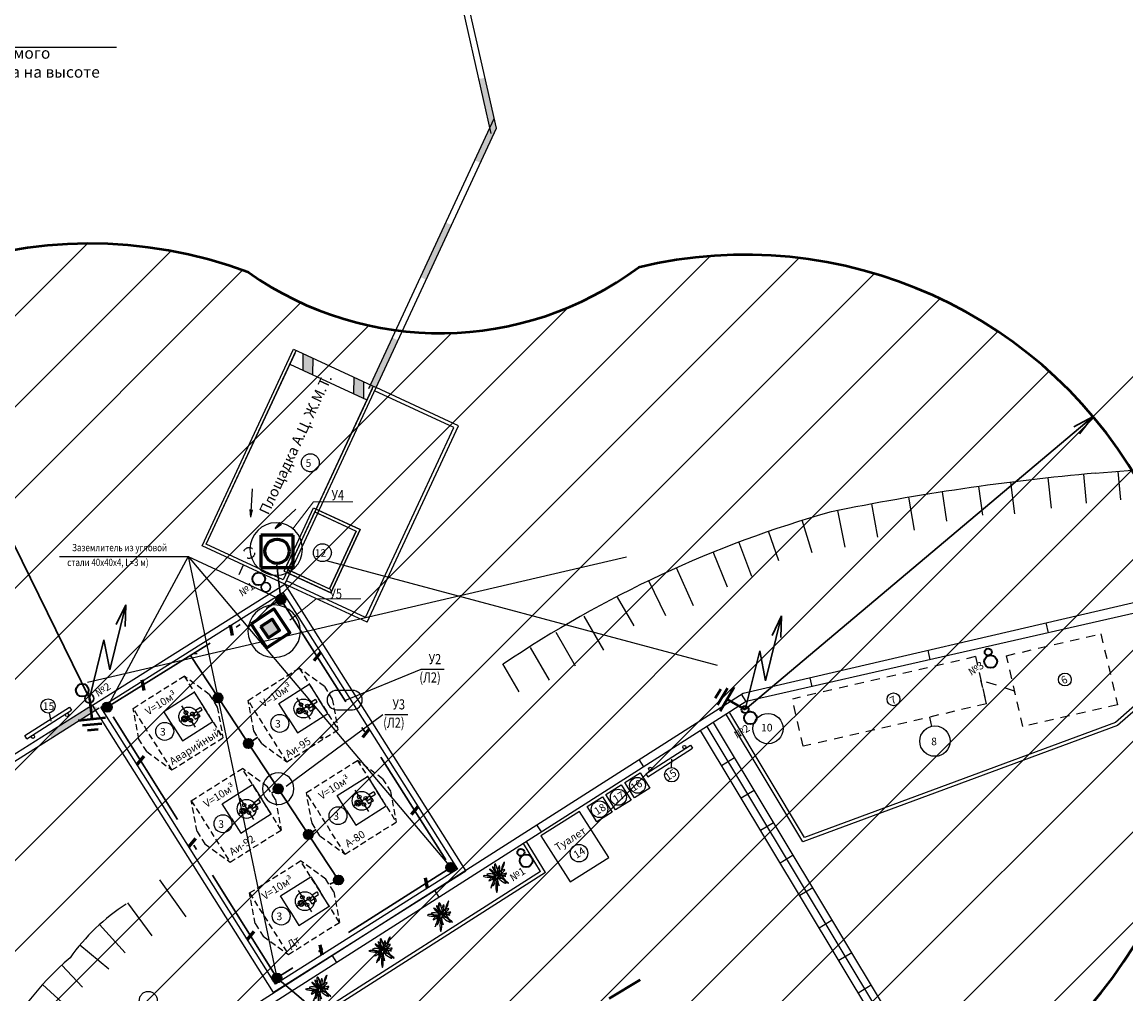
# Model space of a CAD drawing. Units: millimetres. Extents: x 18019 to 168847, y 182 to 12520.
# Drawn here: x 167987 to 168096, y 1267 to 1363 of the extents above; entities that cross this region are included whole.
import ezdxf
from ezdxf.enums import TextEntityAlignment as Align

# ---------------------------------------------------------------- set-up
doc = ezdxf.new("R2010")
doc.units = ezdxf.units.MM
doc.header["$LTSCALE"] = 4
for name, pattern in [('ACAD_ISO02W100', [15, 12, -3]), ('ACAD_ISO03W100', [30, 12, -18]), ('ACAD_ISO10W100', [18.5, 12, -3, 0.5, -3]), ('DASHDOT', [25.4, 12.7, -6.35, 0, -6.35]), ('DASHED', [0.75, 0.5, -0.25]), ('DASHED2', [9.525, 6.35, -3.175]), ('JIS_02_0.7', [1.35, 0.75, -0.6])]:
    doc.linetypes.add(name, pattern=pattern)
for name, color, linetype, lineweight in [('1стены', 7, 'Continuous', 40), ('Text', 1, 'Continuous', 25), ('азмеры', 222, 'Continuous', 15), ('оси', 5, 'DASHDOT', 15), ('Рамка', 1, 'Continuous', 50), ('Сети', 152, 'Continuous', 60), ('Текст', 7, 'Continuous', 5), ('тонкие', 4, 'Continuous', 9), ('Штамп', 7, 'Continuous', 13), ('ЭЛЕКТРОСЕТИ', 1, 'Continuous', 50)]:
    doc.layers.add(name, color=color, linetype=linetype, lineweight=lineweight)
doc.styles.add('ESKD15', font='eskd.shx', dxfattribs={"width": 0.8, "oblique": 15, "height": 2})
doc.styles.add('GOST 2.304', font='CS_Gost2304.shx')
doc.styles.get("Standard").update_dxf_attribs({"font": 'isocpeur.ttf', "height": 2.3})

# ---------------------------------------------------------------- blocks, each defined once
blk = doc.blocks.new('yfdtc1')
at = {"layer": '1стены', "ltscale": 0.25}
for p, q in [((542.33, -1167.22), (576.61, -1146.61)), ((547.48, -1175.79), (581.76, -1155.18)), ((571.7, -1216.07), (605.98, -1195.46)), ((576.85, -1224.64), (611.13, -1204.03))]:
    blk.add_line(p, q, dxfattribs=at)
at = {"layer": '1стены', "linetype": 'ACAD_ISO03W100', "ltscale": 0.25}
blk.add_lwpolyline([(508.02, -1158.67), (597.68, -1307.79), (674.81, -1261.42), (585.15, -1112.3)], close=True, dxfattribs=at)
at = {"layer": '1стены', "ltscale": 0.25}
for points in [[(576.44, -1150.21), (578.5, -1153.63), (581.93, -1151.57), (579.87, -1148.15)], [(542.16, -1170.82), (544.22, -1174.25), (547.65, -1172.18), (545.59, -1168.76)], [(605.81, -1199.06), (607.87, -1202.49), (611.3, -1200.42), (609.24, -1197)], [(571.53, -1219.67), (573.59, -1223.1), (577.02, -1221.04), (574.96, -1217.61)], [(635.18, -1247.91), (637.24, -1251.34), (640.67, -1249.27), (638.61, -1245.85)], [(600.9, -1268.52), (602.96, -1271.95), (606.39, -1269.89), (604.33, -1266.46)]]:
    blk.add_lwpolyline(points, close=True, dxfattribs=at)
for centre, start, end in [((579.18, -1150.89), 301.016, 121.016), ((544.9, -1171.5), 121.016, 301.016), ((608.56, -1199.74), 301.016, 121.016), ((574.27, -1220.35), 121.016, 301.016)]:
    blk.add_arc(centre, 5, start, end, dxfattribs=at)
at = {"layer": 'азмеры', "ltscale": 0.25}
blk.add_line((597.68, -1307.79), (674.81, -1261.42), dxfattribs=at)
at = {"layer": 'тонкие', "color": 7, "linetype": 'ACAD_ISO03W100', "ltscale": 0.25}
for p, q in [((563.73, -1125.18), (653.38, -1274.3)), ((523.48, -1184.38), (600.61, -1138.01)), ((529.45, -1145.79), (619.1, -1294.91)), ((552.85, -1233.23), (629.98, -1186.86)), ((582.22, -1282.08), (659.35, -1235.71))]:
    blk.add_line(p, q, dxfattribs=at)
blk = doc.blocks.new('A$C4D823C0C')
at = {"layer": 'Text', "lineweight": 60, "ltscale": 100}
blk.add_hatch(color=0, dxfattribs=at).paths.add_polyline_path([(1.34, 1.33), (-1.34, 1.33), (-1.34, -1.33), (1.34, -1.33)])
at = {"layer": 'Text', "color": 0, "lineweight": 60, "ltscale": 100}
for points in [[(-2.64, 2.87), (2.77, 2.87), (2.77, -2.83), (-2.64, -2.83)], [(-1.33, 1.33), (1.35, 1.33), (1.35, -1.33), (-1.33, -1.33)]]:
    blk.add_lwpolyline(points, close=True, dxfattribs=at)

msp = doc.modelspace()

# ---------------------------------------------------------------- hatches: boundary and pattern name
at = {"layer": '1стены', "lineweight": 25, "ltscale": 0.35}
for points in [[(168033.093, 1352.108), (168033.59, 1352.63), (168032.462, 1357.635), (168031.877, 1357.503)], [(168033.59, 1352.63), (168033.374, 1353.59), (168031.462, 1349.47), (168032.006, 1349.218)], [(168026.097, 1337.911), (168026.641, 1337.658), (168029.148, 1343.059), (168028.604, 1343.312)], [(168020.98, 1326.885), (168021.693, 1326.995), (168023.852, 1331.648), (168023.308, 1331.901)], [(167994.291, 1295.241), (167993.632, 1295.535), (167989.293, 1292.798), (167989.613, 1292.291)]]:
    msp.add_hatch(color=256, dxfattribs=at).paths.add_polyline_path(points)
at = {"layer": '1стены', "lineweight": 25, "ltscale": 0.25}
for color, points in [(256, [(168009.463, 1314.884, -0.8416498), (168009.235, 1314.896), (168009.311, 1314.156)]), (7, [(168009.463, 1314.884, -0.8416498), (168009.235, 1314.896), (168009.311, 1314.156)]), (256, [(168012.174, 1313.626, 0.8416498), (168012.33, 1313.459), (168011.716, 1313.04)]), (7, [(168012.174, 1313.626, 0.8416498), (168012.33, 1313.459), (168011.716, 1313.04)])]:
    msp.add_hatch(color=color, dxfattribs=at).paths.add_polyline_path(points)
at = {"layer": '1стены', "linetype": 'DASHED2', "lineweight": 35, "ltscale": 0.5}
h = msp.add_hatch(color=5, dxfattribs=at)
h.paths.add_polyline_path([(168012.265, 1306.471), (168012.265, 1306.013), (168012.723, 1306.013, 0.4142136)], flags=17)
h.paths.add_polyline_path([(168012.265, 1306.471, 0.4142136), (168011.807, 1306.013, 1), (168012.723, 1306.013), (168012.265, 1306.013)])
h = msp.add_hatch(color=5, dxfattribs=at)
h.paths.add_polyline_path([(168006.056, 1296.738), (168006.056, 1296.28), (168006.514, 1296.28, 0.4142136)], flags=17)
h.paths.add_polyline_path([(168006.056, 1296.738, 0.4142136), (168005.598, 1296.28, 1), (168006.514, 1296.28), (168006.056, 1296.28)])
h = msp.add_hatch(color=5, dxfattribs=at)
h.paths.add_polyline_path([(167995.095, 1295.803), (167995.095, 1295.345), (167995.553, 1295.345, 0.4142136)], flags=17)
h.paths.add_polyline_path([(167995.095, 1295.803, 0.4142136), (167994.637, 1295.345, 1), (167995.553, 1295.345), (167995.095, 1295.345)])
h = msp.add_hatch(color=5, dxfattribs=at)
h.paths.add_polyline_path([(168009.055, 1292.215), (168009.055, 1291.757), (168009.513, 1291.757, 0.4142136)], flags=17)
h.paths.add_polyline_path([(168009.055, 1292.215, 0.4142136), (168008.597, 1291.757, 1), (168009.513, 1291.757), (168009.055, 1291.757)])
h = msp.add_hatch(color=5, dxfattribs=at)
h.paths.add_polyline_path([(168012.009, 1287.738), (168012.009, 1287.28), (168012.467, 1287.28, 0.4142136)], flags=17)
h.paths.add_polyline_path([(168012.009, 1287.738, 0.4142136), (168011.551, 1287.28, 1), (168012.467, 1287.28), (168012.009, 1287.28)])
h = msp.add_hatch(color=5, dxfattribs=at)
h.paths.add_polyline_path([(168014.992, 1283.218), (168014.992, 1282.76), (168015.449, 1282.76, 0.4142136)], flags=17)
h.paths.add_polyline_path([(168014.992, 1283.218, 0.4142136), (168014.534, 1282.76, 1), (168015.449, 1282.76), (168014.992, 1282.76)])
h = msp.add_hatch(color=5, dxfattribs=at)
h.paths.add_polyline_path([(168029.081, 1279.955), (168029.081, 1279.497), (168029.539, 1279.497, 0.4142136)], flags=17)
h.paths.add_polyline_path([(168029.081, 1279.955, 0.4142136), (168028.623, 1279.497, 1), (168029.539, 1279.497), (168029.081, 1279.497)])
h = msp.add_hatch(color=5, dxfattribs=at)
h.paths.add_polyline_path([(168017.968, 1278.708), (168017.968, 1278.25), (168018.425, 1278.25, 0.4142136)], flags=17)
h.paths.add_polyline_path([(168017.968, 1278.708, 0.4142136), (168017.51, 1278.25, 1), (168018.425, 1278.25), (168017.968, 1278.25)])
h = msp.add_hatch(color=5, dxfattribs=at)
h.paths.add_polyline_path([(168011.879, 1269.014), (168011.879, 1268.556), (168012.337, 1268.556, 0.4142136)], flags=17)
h.paths.add_polyline_path([(168011.879, 1269.014, 0.4142136), (168011.421, 1268.556, 1), (168012.337, 1268.556), (168011.879, 1268.556)])
at = {"layer": 'азмеры', "linetype": 'ACAD_ISO02W100', "lineweight": 5, "ltscale": 0.25}
h = msp.add_hatch(dxfattribs=at)
h.set_pattern_fill('LINE', color=5, scale=2, angle=45, style=0)
h.set_pattern_definition([(45, (-1203.8444, 1143.684), (-4.49012806, 4.49012806), [])])
h.paths.add_polyline_path([(168028.451, 1332.367, -0.1579022), (168009.092, 1338.362, 0.7756663), (167959.205, 1266.875, -0.1203609), (167975.273, 1246.373), (168028.451, 1245.803)])
h.paths.add_polyline_path([(168047.648, 1338.86, -0.1579022), (168028.451, 1332.367), (168028.451, 1245.803), (168076.51, 1245.288, -0.0716819), (168092.884, 1266.44, 0.7209069)])
h.paths.add_polyline_path([(168076.51, 1245.288), (168028.451, 1245.803), (168028.451, 1195.032), (168064.405, 1195.032, -0.1405396)])
h.paths.add_polyline_path([(168028.451, 1245.803), (167975.273, 1246.373, -0.1203609), (167980.079, 1220.772, 0.1492597), (167974.776, 1195.032), (168028.451, 1195.032)])
at = {"layer": 'азмеры', "lineweight": 25, "ltscale": 0.35}
h = msp.add_hatch(color=55, dxfattribs=at)
h.paths.add_polyline_path([(168014.436, 1328.709), (168015.416, 1328.254), (168015.435, 1329.899), (168014.455, 1330.354)])
h.paths.add_polyline_path([(168019.464, 1326.376), (168020.444, 1325.921), (168020.463, 1327.566), (168019.482, 1328.021)])

# ---------------------------------------------------------------- linework, layer by layer
at = {"color": 5}
msp.add_line((167996.008, 1360.644), (167961.715, 1360.644), dxfattribs=at)
at = {"color": 5, "lineweight": 30}
for p, q in [((168092.621, 1324.106), (168090.715, 1323.107)), ((168092.621, 1324.106), (168091.293, 1322.413)), ((167995.337, 1299.06), (167996.934, 1305.48)), ((167996.934, 1305.48), (167995.988, 1303.546)), ((167996.934, 1305.48), (167996.864, 1303.328)), ((168060.215, 1297.962), (168061.812, 1304.382)), ((168061.812, 1304.382), (168060.866, 1302.449)), ((168061.812, 1304.382), (168061.742, 1302.231)), ((167993.326, 1296.214), (167994.771, 1302.018)), ((167994.771, 1302.018), (167995.337, 1299.06)), ((168058.204, 1295.116), (168059.648, 1300.92)), ((168059.648, 1300.92), (168060.215, 1297.962))]:
    msp.add_line(p, q, dxfattribs=at)
at = {"lineweight": 25, "ltscale": 100}
for p, q in [((168091.974, 1315.55), (168091.704, 1318.403)), ((168095.371, 1315.855), (168095.119, 1318.687)), ((168081.709, 1314.336), (168081.311, 1317.184)), ((168084.898, 1314.485), (168084.505, 1317.608)), ((168088.507, 1315.053), (168088.179, 1318.041)), ((168074.96, 1312.854), (168074.406, 1316.116)), ((168078.174, 1313.768), (168077.725, 1316.656)), ((168071.345, 1312.178), (168070.734, 1315.463)), ((168064.829, 1310.623), (168063.844, 1313.847)), ((168068.09, 1311.177), (168067.36, 1314.81)), ((168061.525, 1309.822), (168060.514, 1312.766)), ((168058.866, 1308.292), (168057.575, 1311.707)), ((168056.462, 1307.216), (168055.035, 1310.708)), ((167993.133, 1297.832), (168046.455, 1310.244)), ((168053.107, 1305.389), (168051.402, 1309.14)), ((168058.011, 1296.735), (168111.333, 1309.146)), ((168050.371, 1304.381), (168048.669, 1307.849)), ((168111.704, 1308.08), (168058.298, 1295.898)), ((168110.844, 1307.884), (168094.842, 1293.844)), ((168111.582, 1308.053), (168095.029, 1293.53)), ((168047.217, 1303.405), (168045.592, 1306.245)), ((168044.212, 1301.002), (168042.283, 1304.344)), ((168087.961, 1303.708), (168088.188, 1302.716)), ((168041.416, 1299.42), (168039.493, 1302.727)), ((168038.858, 1298.017), (168036.964, 1301.251)), ((168076.278, 1300.988), (168076.492, 1300.048)), ((168035.856, 1296.881), (168034.227, 1299.642)), ((168064.594, 1298.269), (168064.797, 1297.38)), ((168001.927, 1260.953), (168058.011, 1296.735)), ((168058.298, 1295.898), (168057.835, 1296.623)), ((168058.298, 1295.898), (168003.189, 1260.78)), ((168063.925, 1282.027), (168056.367, 1294.596)), ((168064.079, 1282.468), (168056.676, 1294.782)), ((168095.029, 1293.53), (168063.925, 1282.027)), ((168094.842, 1293.844), (168064.079, 1282.468)), ((168048.178, 1289.449), (168047.716, 1290.174)), ((168038.058, 1283), (168037.596, 1283.725)), ((168038.441, 1278.976), (168036.587, 1282.062)), ((168037.952, 1279.091), (168036.278, 1281.877)), ((168038.441, 1278.976), (168008.081, 1259.63)), ((168037.952, 1279.091), (168008.199, 1260.132)), ((168002.915, 1274.589), (168000.312, 1278.27)), ((168027.939, 1276.551), (168027.476, 1277.276)), ((167999.526, 1272.712), (167997.14, 1275.996)), ((167996.859, 1271.057), (167994.331, 1273.842)), ((167995.238, 1269.435), (167992.388, 1271.818)), ((167992.637, 1267.65), (167990.605, 1269.83)), ((167991.047, 1265.769), (167988.702, 1267.904))]:
    msp.add_line(p, q, dxfattribs=at)
at = {"color": 7, "linetype": 'JIS_02_0.7', "lineweight": 25, "ltscale": 0.3}
for p, q in [((168084.052, 1300.444), (168093.404, 1302.61)), ((168093.404, 1302.61), (168095.029, 1295.596)), ((168080.994, 1300.351), (168062.874, 1296.154)), ((168080.994, 1300.351), (168082.077, 1295.675)), ((168085.677, 1293.43), (168084.052, 1300.444)), ((168082.077, 1295.675), (168081.535, 1298.013)), ((168085.677, 1293.43), (168084.864, 1296.937)), ((168063.957, 1291.478), (168062.874, 1296.154)), ((168082.077, 1295.675), (168063.957, 1291.478)), ((168082.077, 1295.675), (168073.017, 1293.576)), ((168095.029, 1295.596), (168085.677, 1293.43))]:
    msp.add_line(p, q, dxfattribs=at)
at = {"lineweight": 25, "ltscale": 100}
for centre, radius, start, end in [((168085.557, 1425.884), 107.623, 273.88466, 280.8275), ((168114.114, 1082.291), 237.173, 95.14425, 101.5242), ((168097.165, 1206.673), 112.216, 105.73635, 124.09896), ((168008.097, 1258.678), 20.481, 122.93701, 144.52933), ((168013.074, 1245.719), 32.958, 131.07934, 152.54358)]:
    msp.add_arc(centre, radius, start, end, dxfattribs=at)
at = {"color": 102, "lineweight": 25}
for points in [[(168033.486, 1279.153), (168033.468, 1279.849), (168033.871, 1279.076), (168034.409, 1279.999), (168034.102, 1278.846), (168034.794, 1277.923), (168033.794, 1278.385), (168033.64, 1277.001), (168033.547, 1278.376), (168033.054, 1277.467), (168033.244, 1278.414), (168032.297, 1278.641), (168033.524, 1278.694), (168032.908, 1279.328), (168033.673, 1278.769), (168033.468, 1279.849), (168033.747, 1278.825), (168034.419, 1279.29), (168033.822, 1278.843), (168034.53, 1278.638), (168033.785, 1278.601), (168034.568, 1277.93), (168033.729, 1278.564), (168033.859, 1277.669), (168033.468, 1278.489), (168033.263, 1277.688), (168033.505, 1278.657), (168032.852, 1278.154), (168033.468, 1278.694), (168032.666, 1278.825), (168033.635, 1278.75), (168033.207, 1279.551), (168033.747, 1278.825), (168033.915, 1279.663), (168033.803, 1278.675), (168034.586, 1278.88), (168033.561, 1278.638)], [(168027.96, 1275.301), (168027.941, 1275.997), (168028.345, 1275.224), (168028.883, 1276.147), (168028.575, 1274.994), (168029.268, 1274.071), (168028.268, 1274.532), (168028.114, 1273.149), (168028.02, 1274.523), (168027.528, 1273.615), (168027.717, 1274.561), (168026.771, 1274.788), (168027.997, 1274.842), (168027.382, 1275.475), (168028.146, 1274.916), (168027.941, 1275.997), (168028.221, 1274.972), (168028.892, 1275.438), (168028.296, 1274.991), (168029.004, 1274.786), (168028.258, 1274.749), (168029.041, 1274.078), (168028.202, 1274.711), (168028.333, 1273.817), (168027.941, 1274.637), (168027.736, 1273.836), (168027.979, 1274.805), (168027.326, 1274.302), (168027.941, 1274.842), (168027.14, 1274.972), (168028.109, 1274.898), (168027.68, 1275.699), (168028.221, 1274.972), (168028.389, 1275.811), (168028.277, 1274.823), (168029.06, 1275.028), (168028.035, 1274.786)], [(168022.169, 1271.75), (168022.15, 1272.446), (168022.553, 1271.673), (168023.092, 1272.596), (168022.784, 1271.443), (168023.477, 1270.52), (168022.476, 1270.981), (168022.322, 1269.598), (168022.229, 1270.972), (168021.737, 1270.064), (168021.926, 1271.01), (168020.979, 1271.237), (168022.206, 1271.291), (168021.591, 1271.924), (168022.355, 1271.365), (168022.15, 1272.446), (168022.43, 1271.421), (168023.101, 1271.887), (168022.504, 1271.44), (168023.213, 1271.235), (168022.467, 1271.198), (168023.25, 1270.527), (168022.411, 1271.161), (168022.542, 1270.266), (168022.15, 1271.086), (168021.945, 1270.285), (168022.187, 1271.254), (168021.535, 1270.751), (168022.15, 1271.291), (168021.348, 1271.421), (168022.318, 1271.347), (168021.889, 1272.148), (168022.43, 1271.421), (168022.598, 1272.26), (168022.486, 1271.272), (168023.269, 1271.477), (168022.243, 1271.235)], [(168015.915, 1267.961), (168015.896, 1268.657), (168016.3, 1267.884), (168016.838, 1268.807), (168016.531, 1267.653), (168017.223, 1266.731), (168016.223, 1267.192), (168016.069, 1265.808), (168015.976, 1267.183), (168015.483, 1266.275), (168015.673, 1267.221), (168014.726, 1267.448), (168015.952, 1267.502), (168015.337, 1268.135), (168016.102, 1267.576), (168015.896, 1268.657), (168016.176, 1267.632), (168016.847, 1268.098), (168016.251, 1267.651), (168016.959, 1267.446), (168016.213, 1267.409), (168016.997, 1266.738), (168016.158, 1267.371), (168016.288, 1266.477), (168015.896, 1267.297), (168015.691, 1266.496), (168015.934, 1267.464), (168015.281, 1266.961), (168015.896, 1267.502), (168015.095, 1267.632), (168016.064, 1267.558), (168015.635, 1268.359), (168016.176, 1267.632), (168016.344, 1268.47), (168016.232, 1267.483), (168017.015, 1267.688), (168015.99, 1267.446)]]:
    msp.add_spline(points, degree=3, dxfattribs=at)
at = {"layer": '1стены', "lineweight": 25, "ltscale": 0.35}
for p, q in [((168004.499, 1311.327), (168013.529, 1330.784)), ((168004.897, 1311.473), (168013.675, 1330.386)), ((168013.529, 1330.784), (168021.693, 1326.995)), ((168013.529, 1330.784), (168021.693, 1326.995)), ((168013.17, 1329.297), (168020.789, 1325.761)), ((168021.294, 1326.849), (168012.517, 1307.937)), ((168012.663, 1307.539), (168021.693, 1326.995)), ((168015.913, 1314.542), (168019.723, 1312.774)), ((168020.121, 1312.92), (168016.039, 1314.814)), ((168019.723, 1312.774), (168017.07, 1307.059)), ((168020.121, 1312.92), (168017.216, 1306.661)), ((168012.663, 1307.539), (168004.499, 1311.327)), ((168012.517, 1307.937), (168004.897, 1311.473)), ((168013.134, 1308.555), (168017.216, 1306.661)), ((168013.261, 1308.827), (168017.07, 1307.059)), ((167986.938, 1292.536), (167991.365, 1295.357)), ((167987.131, 1292.232), (167991.559, 1295.054)), ((167989.349, 1294.78), (167989.517, 1293.966)), ((168087.873, 1236.373), (168053.796, 1293.051)), ((168088.791, 1236.302), (168054.439, 1293.437)), ((168089.709, 1236.231), (168055.082, 1293.823)), ((168048.383, 1288.768), (168052.81, 1291.589)), ((168048.576, 1288.464), (168053.004, 1291.285)), ((168052.81, 1291.589), (168053.004, 1291.285)), ((168050.929, 1289.367), (168050.962, 1290.198)), ((168055.874, 1289.595), (168057.159, 1290.368)), ((168046.291, 1287.891), (168047.809, 1288.858)), ((168047.809, 1288.858), (168048.777, 1287.34)), ((168048.383, 1288.768), (168048.576, 1288.464)), ((168044.427, 1286.703), (168045.945, 1287.67)), ((168045.945, 1287.67), (168046.913, 1286.152)), ((168047.259, 1286.373), (168046.291, 1287.891)), ((168042.563, 1285.515), (168044.081, 1286.482)), ((168044.081, 1286.482), (168045.049, 1284.964)), ((168045.395, 1285.185), (168044.427, 1286.703)), ((168048.777, 1287.34), (168047.259, 1286.373)), ((168057.806, 1286.382), (168059.091, 1287.155)), ((168043.531, 1283.997), (168042.563, 1285.515)), ((168046.913, 1286.152), (168045.395, 1285.185)), ((168045.049, 1284.964), (168043.531, 1283.997)), ((168059.738, 1283.168), (168061.024, 1283.941)), ((168061.67, 1279.954), (168062.956, 1280.727)), ((168063.603, 1276.74), (168064.888, 1277.513)), ((168065.535, 1273.526), (168066.821, 1274.299)), ((168067.467, 1270.312), (168068.753, 1271.085)), ((168069.4, 1267.099), (168070.685, 1267.871))]:
    msp.add_line(p, q, dxfattribs=at)
at = {"layer": '1стены', "color": 7, "lineweight": 25, "ltscale": 0.35}
for p, q in [((168004.499, 1311.327), (168013.529, 1330.784)), ((168004.897, 1311.473), (168013.801, 1330.658)), ((168013.529, 1330.784), (168021.693, 1326.995)), ((168021.42, 1327.122), (168012.517, 1307.937)), ((168012.663, 1307.539), (168021.693, 1326.995)), ((168029.856, 1323.207), (168021.693, 1326.995)), ((168029.378, 1323.032), (168021.541, 1326.669)), ((168020.651, 1304.228), (168029.378, 1323.032)), ((168020.826, 1303.75), (168029.856, 1323.207)), ((168012.59, 1308.808), (168015.495, 1315.067)), ((168012.862, 1308.681), (168015.767, 1314.94)), ((168015.495, 1315.067), (168020.121, 1312.92)), ((168015.767, 1314.94), (168020.121, 1312.92)), ((168013.352, 1309.737), (168015.641, 1314.668)), ((168015.641, 1314.668), (168019.723, 1312.774)), ((168015.913, 1314.542), (168019.723, 1312.774)), ((168020.121, 1312.92), (168016.039, 1314.814)), ((168019.723, 1312.774), (168017.07, 1307.059)), ((168017.07, 1307.059), (168019.723, 1312.774)), ((168020.121, 1312.92), (168017.216, 1306.661)), ((168017.216, 1306.661), (168020.121, 1312.92)), ((168020.121, 1312.92), (168017.216, 1306.661)), ((168012.663, 1307.539), (168004.499, 1311.327)), ((168012.517, 1307.937), (168004.897, 1311.473)), ((168012.59, 1308.808), (168013, 1309.691)), ((168012.989, 1308.954), (168013.272, 1309.565)), ((168012.59, 1308.808), (168017.216, 1306.661)), ((168017.216, 1306.661), (168012.862, 1308.681)), ((168012.989, 1308.954), (168017.07, 1307.059)), ((168013.134, 1308.555), (168017.216, 1306.661)), ((168013.261, 1308.827), (168017.07, 1307.059)), ((168020.826, 1303.75), (168012.663, 1307.539)), ((168020.651, 1304.228), (168012.814, 1307.865))]:
    msp.add_line(p, q, dxfattribs=at)
at = {"layer": '1стены', "lineweight": 25, "ltscale": 0.25}
for p, q in [((168009.311, 1314.156), (168009.456, 1316.953)), ((168009.311, 1314.156), (168009.235, 1314.896)), ((168009.311, 1314.156), (168009.463, 1314.884)), ((168011.716, 1313.04), (168013.759, 1314.956)), ((168011.716, 1313.04), (168012.174, 1313.626)), ((168011.716, 1313.04), (168012.33, 1313.459)), ((167991.365, 1295.357), (167991.559, 1295.054)), ((167987.131, 1292.232), (167986.938, 1292.536))]:
    msp.add_line(p, q, dxfattribs=at)
at = {"layer": '1стены', "color": 7, "lineweight": 25, "ltscale": 0.25}
for p, q in [((168009.311, 1314.156), (168009.456, 1316.953)), ((168009.311, 1314.156), (168009.235, 1314.896)), ((168009.311, 1314.156), (168009.463, 1314.884)), ((168011.716, 1313.04), (168013.759, 1314.956)), ((168011.716, 1313.04), (168012.174, 1313.626)), ((168011.716, 1313.04), (168012.33, 1313.459))]:
    msp.add_line(p, q, dxfattribs=at)
at = {"layer": '1стены', "color": 5, "lineweight": 25, "ltscale": 0.35}
for p, q in [((168012.862, 1308.681), (168015.767, 1314.94)), ((168015.767, 1314.94), (168020.121, 1312.92)), ((168020.121, 1312.92), (168017.216, 1306.661)), ((168017.216, 1306.661), (168012.862, 1308.681))]:
    msp.add_line(p, q, dxfattribs=at)
at = {"layer": '1стены', "color": 1, "lineweight": 25, "ltscale": 0.35}
for p, q in [((168013.352, 1309.737), (168015.641, 1314.668)), ((168017.216, 1306.661), (168020.121, 1312.92))]:
    msp.add_line(p, q, dxfattribs=at)
at = {"layer": '1стены', "color": 5, "linetype": 'JIS_02_0.7', "lineweight": 25, "ltscale": 0.35}
msp.add_line((168008.142, 1308.488), (168008.899, 1310.119), dxfattribs=at)
at = {"layer": '1стены', "color": 0, "linetype": 'DASHED', "lineweight": 25, "ltscale": 0.3}
for p, q in [((168009.034, 1296.028), (168014.083, 1299.213)), ((168014.083, 1299.213), (168017.925, 1293.123)), ((168016.577, 1297.396), (168014.083, 1299.213)), ((167997.653, 1295.234), (168002.702, 1298.419)), ((168002.702, 1298.419), (168006.543, 1292.329)), ((168005.196, 1296.601), (168002.702, 1298.419)), ((168016.576, 1297.398), (168017.358, 1296.158)), ((168005.195, 1296.603), (168005.977, 1295.364)), ((168001.494, 1289.144), (167997.653, 1295.234)), ((167998.218, 1292.2), (167997.653, 1295.234)), ((168005.978, 1295.362), (168006.543, 1292.329)), ((168012.875, 1289.938), (168009.034, 1296.028)), ((168009.6, 1292.994), (168009.034, 1296.028)), ((168017.359, 1296.156), (168017.925, 1293.123)), ((168010.381, 1291.755), (168009.6, 1292.994)), ((168012.875, 1289.938), (168017.925, 1293.123)), ((167999, 1290.961), (167998.218, 1292.2)), ((168001.494, 1289.144), (168006.543, 1292.329)), ((167999, 1290.961), (168001.494, 1289.144)), ((168010.381, 1291.755), (168012.875, 1289.938)), ((168014.796, 1286.893), (168019.845, 1290.078)), ((168019.845, 1290.078), (168023.686, 1283.988)), ((168022.339, 1288.261), (168019.845, 1290.078)), ((168003.415, 1286.099), (168008.464, 1289.284)), ((168012.305, 1283.194), (168008.464, 1289.284)), ((168010.958, 1287.467), (168008.464, 1289.284)), ((168022.338, 1288.263), (168023.12, 1287.024)), ((168011.741, 1286.226), (168010.959, 1287.465)), ((168018.637, 1280.803), (168014.796, 1286.893)), ((168015.361, 1283.86), (168014.796, 1286.893)), ((168023.121, 1287.022), (168023.686, 1283.988)), ((168003.415, 1286.099), (168007.256, 1280.009)), ((168003.98, 1283.065), (168003.415, 1286.099)), ((168011.74, 1286.228), (168012.305, 1283.194)), ((168007.256, 1280.009), (168012.305, 1283.194)), ((168016.143, 1282.62), (168015.361, 1283.86)), ((168018.637, 1280.803), (168023.686, 1283.988)), ((168003.98, 1283.065), (168004.762, 1281.826)), ((168016.143, 1282.62), (168018.637, 1280.803)), ((168004.762, 1281.826), (168007.256, 1280.009)), ((168009.176, 1276.964), (168014.226, 1280.149)), ((168018.067, 1274.059), (168014.226, 1280.149)), ((168016.72, 1278.332), (168014.226, 1280.149)), ((168017.503, 1277.091), (168016.721, 1278.33)), ((168009.176, 1276.964), (168013.017, 1270.874)), ((168009.742, 1273.931), (168009.176, 1276.964)), ((168017.501, 1277.093), (168018.067, 1274.059)), ((168009.742, 1273.931), (168010.523, 1272.692)), ((168013.017, 1270.874), (168018.067, 1274.059)), ((168010.523, 1272.692), (168013.017, 1270.874))]:
    msp.add_line(p, q, dxfattribs=at)
at = {"layer": '1стены', "color": 0, "lineweight": 25, "ltscale": 0.35}
for p, q in [((168012.087, 1295.73), (168015.087, 1297.622)), ((168015.087, 1297.622), (168016.004, 1296.168)), ((168013.833, 1296.286), (168015.176, 1294.158)), ((168013.005, 1294.276), (168012.087, 1295.73)), ((168013.711, 1294.722), (168015.298, 1295.722)), ((168015.013, 1295.211), (168015.495, 1295.515)), ((168015.097, 1295.079), (168015.013, 1295.211)), ((168015.18, 1294.947), (168015.661, 1295.251)), ((168015.214, 1295.854), (168015.696, 1296.158)), ((168015.298, 1295.722), (168015.214, 1295.854)), ((168015.298, 1295.722), (168015.381, 1295.59)), ((168015.381, 1295.59), (168015.862, 1295.894)), ((168015.495, 1295.515), (168015.578, 1295.383)), ((168015.661, 1295.251), (168015.578, 1295.383)), ((168015.696, 1296.158), (168015.779, 1296.026)), ((168015.862, 1295.894), (168015.779, 1296.026)), ((168016.921, 1294.714), (168016.004, 1296.168)), ((168013.005, 1294.276), (168013.922, 1292.822)), ((168013.922, 1292.822), (168016.921, 1294.714)), ((168015.097, 1295.079), (168015.18, 1294.947)), ((168006.468, 1285.801), (168009.467, 1287.693)), ((168009.467, 1287.693), (168010.385, 1286.239)), ((168017.849, 1286.596), (168020.848, 1288.487)), ((168020.848, 1288.487), (168021.766, 1287.033)), ((168018.766, 1285.141), (168017.849, 1286.596)), ((168019.473, 1285.587), (168021.059, 1286.588)), ((168019.595, 1287.151), (168020.937, 1285.023)), ((168020.976, 1286.719), (168021.457, 1287.023)), ((168021.059, 1286.588), (168020.976, 1286.719)), ((168021.059, 1286.588), (168021.142, 1286.456)), ((168021.142, 1286.456), (168021.624, 1286.759)), ((168021.457, 1287.023), (168021.541, 1286.891)), ((168021.624, 1286.759), (168021.541, 1286.891)), ((168022.683, 1285.579), (168021.766, 1287.033)), ((168007.385, 1284.347), (168006.468, 1285.801)), ((168008.092, 1284.793), (168009.678, 1285.793)), ((168008.214, 1286.357), (168009.556, 1284.229)), ((168009.394, 1285.282), (168009.875, 1285.586)), ((168009.595, 1285.925), (168010.076, 1286.229)), ((168009.678, 1285.793), (168009.595, 1285.925)), ((168009.678, 1285.793), (168009.761, 1285.661)), ((168009.761, 1285.661), (168010.243, 1285.965)), ((168009.875, 1285.586), (168009.958, 1285.454)), ((168010.041, 1285.322), (168009.958, 1285.454)), ((168010.076, 1286.229), (168010.159, 1286.097)), ((168010.243, 1285.965), (168010.159, 1286.097)), ((168011.302, 1284.785), (168010.385, 1286.239)), ((168019.684, 1283.687), (168022.683, 1285.579)), ((168020.775, 1286.076), (168021.256, 1286.38)), ((168020.858, 1285.944), (168020.775, 1286.076)), ((168020.858, 1285.944), (168020.941, 1285.813)), ((168020.941, 1285.813), (168021.423, 1286.116)), ((168021.256, 1286.38), (168021.339, 1286.248)), ((168021.423, 1286.116), (168021.339, 1286.248)), ((168007.385, 1284.347), (168008.302, 1282.893)), ((168008.302, 1282.893), (168011.302, 1284.785)), ((168009.477, 1285.15), (168009.394, 1285.282)), ((168009.477, 1285.15), (168009.56, 1285.018)), ((168009.56, 1285.018), (168010.041, 1285.322)), ((168018.766, 1285.141), (168019.684, 1283.687)), ((168012.229, 1276.667), (168015.229, 1278.559)), ((168015.229, 1278.559), (168016.146, 1277.104)), ((168013.147, 1275.212), (168012.229, 1276.667)), ((168013.853, 1275.658), (168015.44, 1276.659)), ((168013.975, 1277.222), (168015.318, 1275.094)), ((168015.357, 1276.791), (168015.838, 1277.094)), ((168015.44, 1276.659), (168015.357, 1276.791)), ((168015.44, 1276.659), (168015.523, 1276.527)), ((168015.523, 1276.527), (168016.004, 1276.83)), ((168015.838, 1277.094), (168015.921, 1276.962)), ((168016.004, 1276.83), (168015.921, 1276.962)), ((168017.064, 1275.65), (168016.146, 1277.104)), ((168014.064, 1273.758), (168017.064, 1275.65)), ((168015.156, 1276.147), (168015.637, 1276.451)), ((168015.239, 1276.016), (168015.156, 1276.147)), ((168015.239, 1276.016), (168015.322, 1275.884)), ((168015.322, 1275.884), (168015.803, 1276.187)), ((168015.637, 1276.451), (168015.72, 1276.319)), ((168015.803, 1276.187), (168015.72, 1276.319)), ((168013.147, 1275.212), (168014.064, 1273.758))]:
    msp.add_line(p, q, dxfattribs=at)
at = {"layer": '1стены', "linetype": 'JIS_02_0.7', "lineweight": 25, "ltscale": 0.35}
for p, q in [((168084.864, 1296.937), (168081.535, 1298.013)), ((168076.431, 1294.367), (168076.644, 1293.451))]:
    msp.add_line(p, q, dxfattribs=at)
at = {"layer": '1стены', "color": 0, "linetype": 'DASHDOT', "lineweight": 25, "ltscale": 0.2}
for p, q in [((168000.706, 1294.936), (168003.706, 1296.828)), ((168003.706, 1296.828), (168004.623, 1295.374)), ((168002.452, 1295.492), (168003.794, 1293.364)), ((168003.833, 1295.06), (168004.314, 1295.363)), ((168004.314, 1295.363), (168004.398, 1295.232)), ((168004.481, 1295.1), (168004.398, 1295.232)), ((168005.54, 1293.919), (168004.623, 1295.374)), ((168001.623, 1293.482), (168000.706, 1294.936)), ((168002.33, 1293.927), (168003.916, 1294.928)), ((168003.632, 1294.417), (168004.113, 1294.72)), ((168003.715, 1294.285), (168003.632, 1294.417)), ((168003.715, 1294.285), (168003.798, 1294.153)), ((168003.798, 1294.153), (168004.28, 1294.457)), ((168003.916, 1294.928), (168003.833, 1295.06)), ((168003.916, 1294.928), (168004, 1294.796)), ((168004, 1294.796), (168004.481, 1295.1)), ((168004.113, 1294.72), (168004.197, 1294.588)), ((168004.28, 1294.457), (168004.197, 1294.588)), ((168001.623, 1293.482), (168002.541, 1292.027)), ((168002.541, 1292.027), (168005.54, 1293.919))]:
    msp.add_line(p, q, dxfattribs=at)
at = {"layer": '1стены', "color": 0, "lineweight": 35, "ltscale": 0.35}
msp.add_line((168016.149, 1292.337), (168016.449, 1292.337), dxfattribs=at)
at = {"layer": '1стены', "lineweight": 25, "ltscale": 100}
msp.add_line((168017.819, 1270.102), (168017.356, 1270.827), dxfattribs=at)
at = {"layer": '1стены', "lineweight": 25, "ltscale": 0.25}
msp.add_lwpolyline([(168040.908, 1278.057), (168044.703, 1280.476), (168041.801, 1285.03), (168038.006, 1282.611)], close=True, dxfattribs=at)
at = {"layer": '1стены', "color": 5, "linetype": 'JIS_02_0.7', "lineweight": 25, "ltscale": 0.35}
msp.add_circle((168009.129, 1310.614), 0.545, dxfattribs=at)
at = {"layer": '1стены', "color": 7, "linetype": 'JIS_02_0.7', "lineweight": 25, "ltscale": 0.35}
msp.add_circle((168009.129, 1310.614), 0.545, dxfattribs=at)
at = {"layer": '1стены', "lineweight": 35, "ltscale": 0.35}
for centre, radius in [((168010.084, 1308.044), 0.631), ((168082.249, 1300.807), 0.347), ((168082.491, 1299.859), 0.631), ((167992.627, 1297.033), 0.631), ((168058.204, 1295.116), 0.347), ((168058.725, 1294.288), 0.631), ((168036.017, 1280.977), 0.347), ((168036.538, 1280.149), 0.631)]:
    msp.add_circle(centre, radius, dxfattribs=at)
at = {"layer": '1стены', "color": 5, "lineweight": 35, "ltscale": 0.5}
for centre in [(168012.265, 1306.013), (168006.056, 1296.28), (167995.095, 1295.345), (168009.055, 1291.757), (168012.009, 1287.28), (168014.992, 1282.76), (168029.081, 1279.497), (168017.968, 1278.25), (168011.879, 1268.556)]:
    msp.add_circle(centre, 0.458, dxfattribs=at)
at = {"layer": '1стены', "lineweight": 25, "ltscale": 0.35}
for centre, radius in [((168089.838, 1298.089), 0.634), ((168072.883, 1296.13), 0.634), ((167989.244, 1295.477), 0.705), ((167991.128, 1294.584), 0.165), ((168060.466, 1293.233), 1.5), ((168076.982, 1291.989), 1.5), ((167987.738, 1292.424), 0.165), ((168052.203, 1291.398), 0.165), ((168048.813, 1289.237), 0.165), ((168050.939, 1288.662), 0.705), ((168047.558, 1287.619), 0.778), ((168045.661, 1286.44), 0.792), ((168043.796, 1285.252), 0.819), ((168041.769, 1280.906), 0.867)]:
    msp.add_circle(centre, radius, dxfattribs=at)
at = {"layer": '1стены', "color": 0, "linetype": 'DASHDOT', "lineweight": 25, "ltscale": 0.2}
for centre, radius in [((168003.125, 1294.425), 0.938), ((168002.764, 1294.201), 0.297), ((168002.764, 1294.201), 0.177), ((168002.882, 1294.811), 0.177), ((168003.356, 1294.058), 0.177), ((168003.521, 1294.679), 0.177)]:
    msp.add_circle(centre, radius, dxfattribs=at)
at = {"layer": '1стены', "color": 0, "lineweight": 25, "ltscale": 0.35}
for centre, radius in [((168014.506, 1295.219), 0.938), ((168014.145, 1294.995), 0.297), ((168014.145, 1294.995), 0.177), ((168014.263, 1295.605), 0.177), ((168014.902, 1295.473), 0.177), ((168014.737, 1294.853), 0.177), ((168020.268, 1286.085), 0.938), ((168020.024, 1286.47), 0.177), ((168020.664, 1286.338), 0.177), ((168008.886, 1285.29), 0.938), ((168008.525, 1285.066), 0.297), ((168008.643, 1285.676), 0.177), ((168009.283, 1285.544), 0.177), ((168019.907, 1285.861), 0.297), ((168019.907, 1285.861), 0.177), ((168020.499, 1285.718), 0.177), ((168008.525, 1285.066), 0.177), ((168009.118, 1284.924), 0.177), ((168014.648, 1276.156), 0.938), ((168014.405, 1276.541), 0.177), ((168014.287, 1275.932), 0.297), ((168014.287, 1275.932), 0.177), ((168014.879, 1275.789), 0.177), ((168015.045, 1276.409), 0.177)]:
    msp.add_circle(centre, radius, dxfattribs=at)
at = {"layer": '1стены', "color": 7, "lineweight": 25}
for centre in [(168012.166, 1293.747), (168000.785, 1292.953), (168017.927, 1284.612), (168006.546, 1283.818), (168012.308, 1274.683)]:
    msp.add_circle(centre, 0.886, dxfattribs=at)
at = {"layer": '1стены', "lineweight": 25, "ltscale": 0.25}
for centre, start, end in [((168009.35, 1314.91), 186.876, 347.21855), ((168012.267, 1313.556), 142.98919, 303.33173)]:
    msp.add_arc(centre, 0.116, start, end, dxfattribs=at)
at = {"layer": '1стены', "color": 7, "lineweight": 25, "ltscale": 0.25}
msp.add_arc((168009.35, 1314.91), 0.116, 186.876, 347.21855, dxfattribs=at)
at = {"layer": 'азмеры', "color": 7, "lineweight": 25, "ltscale": 0.25}
for p, q in [((168033.59, 1352.63), (168015.035, 1434.973)), ((168033.093, 1352.108), (168014.456, 1434.814)), ((168020.98, 1326.885), (168033.374, 1353.59)), ((168021.693, 1326.995), (168033.59, 1352.63)), ((168021.693, 1326.995), (168033.59, 1352.63)), ((167993.632, 1295.535), (167961.264, 1275.119)), ((167993.632, 1295.535), (167961.264, 1275.119)), ((167994.291, 1295.241), (167961.568, 1274.601))]:
    msp.add_line(p, q, dxfattribs=at)
at = {"layer": 'азмеры', "color": 5, "lineweight": 30, "ltscale": 0.25}
for p, q in [((167993.326, 1296.214), (167973.505, 1336.613)), ((168058.204, 1295.116), (168092.621, 1324.106)), ((168017.968, 1278.25), (168003.317, 1300.453)), ((168005.586, 1295.984), (168006.056, 1296.28)), ((168009.99, 1292.375), (168009.055, 1291.757)), ((168011.35, 1286.845), (168012.009, 1287.28)), ((168015.752, 1283.24), (168014.992, 1282.76)), ((168017.968, 1278.25), (168017.112, 1277.85))]:
    msp.add_line(p, q, dxfattribs=at)
at = {"layer": 'азмеры', "lineweight": 25, "ltscale": 0.25}
for p, q in [((168014.455, 1330.354), (168014.436, 1328.709)), ((168015.435, 1329.899), (168015.416, 1328.254)), ((168019.482, 1328.021), (168019.464, 1326.376)), ((168020.463, 1327.566), (168020.444, 1325.921))]:
    msp.add_line(p, q, dxfattribs=at)
at = {"layer": 'азмеры', "color": 5, "lineweight": -2, "ltscale": 0.25}
msp.add_line((168099.249, 1330.749), (168092.621, 1324.106), dxfattribs=at)
at = {"layer": 'азмеры', "color": 5, "linetype": 'ByBlock', "lineweight": -2, "ltscale": 0.25}
for p, q in [((167990.377, 1310.272), (168003.117, 1310.272)), ((168003.117, 1310.272), (167995.095, 1295.345)), ((168003.117, 1310.272), (168029.081, 1279.497)), ((168003.117, 1310.272), (168011.879, 1268.556)), ((168003.117, 1310.272), (168012.265, 1306.013))]:
    msp.add_line(p, q, dxfattribs=at)
at = {"layer": 'азмеры', "color": 5, "linetype": 'ACAD_ISO10W100', "lineweight": 30, "ltscale": 0.25}
for p, q in [((168011.874, 1309.418), (168012.265, 1306.013)), ((167995.095, 1295.345), (168012.265, 1306.013)), ((168012.265, 1306.013), (168029.081, 1279.497)), ((168011.879, 1268.556), (167995.095, 1295.345)), ((168029.081, 1279.497), (168011.879, 1268.556)), ((168011.879, 1268.556), (168030.811, 1252.511))]:
    msp.add_line(p, q, dxfattribs=at)
at = {"layer": 'азмеры', "color": 0, "lineweight": 25, "ltscale": 0.35}
for p, q in [((167993.632, 1295.535), (168012.663, 1307.539)), ((168012.663, 1307.539), (168030.588, 1279.12)), ((167994.46, 1295.348), (168012.475, 1306.711)), ((168012.475, 1306.711), (168029.76, 1279.307)), ((168011.557, 1267.116), (167993.632, 1295.535)), ((168011.745, 1267.944), (167994.46, 1295.348)), ((168030.588, 1279.12), (168011.557, 1267.116)), ((168029.76, 1279.307), (168011.745, 1267.944))]:
    msp.add_line(p, q, dxfattribs=at)
at = {"layer": 'азмеры', "color": 0, "lineweight": -2, "ltscale": 0.25}
msp.add_line((168003.68, 1300.679), (168003.993, 1300.679), dxfattribs=at)
at = {"layer": 'азмеры', "color": 0, "lineweight": 30, "ltscale": 0.25}
for centre in [(168010.783, 1307.225), (167993.326, 1296.214)]:
    msp.add_circle(centre, 0.451, dxfattribs=at)
at = {"layer": 'азмеры', "color": 5, "linetype": 'ByBlock', "lineweight": 50, "ltscale": 0.25}
for centre, radius, start, end in [((167993.326, 1296.214), 45, 69.49158, 232.91708), ((167993.326, 1296.214), 45, 69.49158, 232.91708), ((168058.204, 1295.116), 45, 311.82047, 103.56626), ((168058.204, 1295.116), 45, 311.82047, 103.56626), ((168028.025, 1365.251), 32.886, 234.84891, 306.63325), ((168028.025, 1365.251), 32.886, 234.84891, 306.63325)]:
    msp.add_arc(centre, radius, start, end, dxfattribs=at)
at = {"layer": 'оси', "color": 7, "lineweight": 25}
for centre in [(168015.189, 1319.536), (168016.382, 1310.637)]:
    msp.add_circle(centre, 0.886, dxfattribs=at)
at = {"layer": 'оси', "lineweight": 25}
msp.add_circle((167999.153, 1266.338), 0.886, dxfattribs=at)
at = {"layer": 'Сети', "color": 5}
for p, q in [((168007.253, 1303.487), (168007.461, 1302.44)), ((168016.204, 1300.749), (168015.526, 1299.923)), ((167998.508, 1298.054), (167998.716, 1297.006)), ((168021.012, 1293.168), (168020.334, 1292.342)), ((167998.716, 1290.519), (167998.038, 1289.693)), ((168025.844, 1285.548), (168025.166, 1284.723)), ((168003.826, 1282.363), (168003.148, 1281.538)), ((168026.547, 1278.475), (168026.756, 1277.428)), ((168009.588, 1273.167), (168008.91, 1272.341)), ((168016.13, 1271.85), (168016.339, 1270.803))]:
    msp.add_line(p, q, dxfattribs=at)
at = {"layer": 'Текст', "color": 5, "linetype": 'Continuous', "ltscale": 0.125}
for p, q in [((168013.472, 1313), (168015.514, 1315.672)), ((168015.514, 1315.672), (168019.388, 1315.672)), ((168013.157, 1303.977), (168015.772, 1306.08)), ((168015.772, 1306.08), (168020.181, 1306.08))]:
    msp.add_line(p, q, dxfattribs=at)
at = {"layer": 'Штамп', "color": 5, "lineweight": 60, "ltscale": 0.125}
for p, q in [((168013.501, 1312.384), (168010.301, 1312.384)), ((168010.301, 1312.384), (168010.301, 1309.184)), ((168013.501, 1309.184), (168013.501, 1312.384)), ((168010.301, 1309.184), (168013.501, 1309.184))]:
    msp.add_line(p, q, dxfattribs=at)
at = {"layer": 'Штамп', "color": 5, "lineweight": 25, "ltscale": 0.125}
for p, q in [((168016.748, 1309.869), (168055.438, 1299.502)), ((168018.604, 1296.017), (168026.151, 1299.107)), ((168026.151, 1299.107), (168028.415, 1299.107)), ((168012.789, 1287.519), (168022.375, 1294.63)), ((168022.572, 1294.63), (168024.836, 1294.63))]:
    msp.add_line(p, q, dxfattribs=at)
for points in [[(168009.217, 1310.999, 1), (168014.413, 1310.999, 1)], [(168009.016, 1302.865, 1), (168014.211, 1302.865, 1)], [(168019.363, 1297.015), (168017.805, 1297.015, 1), (168017.805, 1295.099), (168019.363, 1295.099, 1)], [(168010.45, 1287.28, 1), (168013.568, 1287.28, 1)]]:
    msp.add_lwpolyline(points, format="xyb", close=True, dxfattribs=at)
at = {"layer": 'Штамп', "color": 5, "lineweight": 60, "ltscale": 0.125}
msp.add_circle((168011.901, 1310.784), 1.2, dxfattribs=at)
at = {"layer": 'ЭЛЕКТРОСЕТИ', "color": 5}
for p, q in [((168055.792, 1297.123), (168055.253, 1296.23)), ((168056.467, 1297.224), (168055.477, 1295.586)), ((168057.107, 1297.321), (168055.746, 1294.964)), ((167993.326, 1296.214), (167993.557, 1294.174)), ((168058.204, 1295.116), (168056.427, 1296.143)), ((167992.204, 1294.021), (167994.91, 1294.327)), ((167992.664, 1293.563), (167994.568, 1293.741)), ((167993.146, 1293.081), (167994.184, 1293.178))]:
    msp.add_line(p, q, dxfattribs=at)

# ---------------------------------------------------------------- block references
at = {"color": 5, "xscale": 0.5000000000013283, "yscale": 0.5000000000009095, "zscale": 0.5, "rotation": 33.4190463794688}
msp.add_blockref('A$C4D823C0C', (168011.222, 1303.132), dxfattribs=at)
at = {"layer": 'азмеры', "xscale": 0.3000000000029104, "yscale": 0.2999999999999545, "zscale": 0.3}
msp.add_blockref('yfdtc1', (167872.288, 1602.068), dxfattribs=at)

# ---------------------------------------------------------------- texts
at = {"color": 5, "insert": (167965.328, 1360.644), "char_height": 1.125, "width": 31.39316, "attachment_point": 1, "style": 'GOST 2.304'}
msp.add_mtext('{\\Fsimplex|c204;\\Q0.2618;зона защиты устанавливаемого стержневого молниеотвода на высоте 16м. }', dxfattribs=at)
at = {"layer": '1стены', "lineweight": 25}
msp.add_text('Площадка А.Ц. Ж.М.Т.', height=1.05004, rotation=65.10387, dxfattribs=at).set_placement((168011.03, 1314.304))
at = {"layer": '1стены', "color": 7, "lineweight": 25}
for s, height, rotation, p in [('Площадка А.Ц. Ж.М.Т.', 1.05004, 65.10387, (168011.03, 1314.304)), ('Аи-95', 0.75, 32.24164, (168013, 1290.328)), ('Аи-92', 0.75, 32.24164, (168007.46, 1280.642)), ('А-80', 0.75, 32.24164, (168018.911, 1281.45)), ('Дт', 0.75, 32.24164, (168013.201, 1271.46))]:
    msp.add_text(s, height=height, rotation=rotation, dxfattribs=at).set_placement(p)
at = {"layer": '1стены', "color": 0, "lineweight": 25}
for s, p in [('V=10м³', (168010.533, 1295.315)), ('V=10м³', (167999.152, 1294.521)), ('Аварийный', (168001.545, 1289.593)), ('V=10м³', (168016.295, 1286.18)), ('V=10м³', (168004.914, 1285.386)), ('V=10м³', (168010.676, 1276.251))]:
    msp.add_text(s, height=0.75, rotation=32.24164, dxfattribs=at).set_placement(p)
at = {"layer": '1стены', "lineweight": 25, "ltscale": 0.35, "char_height": 0.75}
for s, insert, width, attachment_point, rotation in [('{\\fArial|b0|i0|c0|p34;5}', (168015.285, 1319.88), 2.77946, 3, 0.37537), ('{\\fArial|b0|i0|c0|p34;12}', (168016.759, 1310.982), 2.77946, 3, 0.37537), ('{\\fArial|b0|i0|c204|p34;№\\fArial|b0|i0|c0|p34;1}', (168008.015, 1306.914), 3.18276, 1, 32.50722), ('{\\fArial|b0|i0|c204|p34;№\\fArial|b0|i0|c0|p34;3}', (168080.165, 1299.077), 3.18276, 1, 32.50722), ('{\\fArial|b0|i0|c0|p34;6}', (168089.864, 1298.521), 2.77946, 3, 24.92836), ('{\\fArial|b0|i0|c204|p34;№\\fArial|b0|i0|c0|p34;2}', (167993.777, 1296.987), 3.18276, 1, 32.50722), ('{\\fArial|b0|i0|c0|p34;7}', (168072.919, 1296.521), 2.77946, 3, 26.65316), ('{\\fArial|b0|i0|c0|p34;15}', (167988.713, 1295.093), 2.77946, 7, 358.45613), ('{\\fArial|b0|i0|c0|p34;3}', (168012.262, 1294.091), 2.77946, 3, 0.37537), ('{\\fArial|b0|i0|c0|p34;3}', (168000.88, 1293.297), 2.77946, 3, 0.37537), ('{\\fArial|b0|i0|c204|p34;№\\fArial|b0|i0|c0|p34;2}', (168056.995, 1292.85), 3.18276, 1, 32.50722), ('{\\fArial|b0|i0|c0|p34;10}', (168060.912, 1293.704), 2.77946, 3, 0.37537), ('{\\fArial|b0|i0|c0|p34;8}', (168077.174, 1292.337), 2.77946, 3, 0.37537), ('{\\fArial|b0|i0|c0|p34;15}', (168050.141, 1288.669), 2.77946, 1, 32.50722), ('{\\fArial|b0|i0|c0|p34;16}', (168046.76, 1287.625), 2.77946, 1, 32.50722), ('{\\fArial|b0|i0|c0|p34;17}', (168045.017, 1286.466), 2.77946, 1, 32.50722), ('{\\fArial|b0|i0|c0|p34;18}', (168043.153, 1285.278), 2.77946, 1, 32.50722), ('{\\fArial|b0|i0|c0|p34;3}', (168018.023, 1284.956), 2.77946, 3, 0.37537), ('{\\fArial|b0|i0|c0|p34;3}', (168006.642, 1284.162), 2.77946, 3, 0.37537), ('{\\fArial|b0|i0|c0|p34;3}', (168006.642, 1284.162), 2.77946, 3, 0.37537), ('Туалет', (168039.265, 1281.714), 2.9312, 1, 32.50722), ('{\\fArial|b0|i0|c0|p34;14}', (168041.116, 1280.965), 2.77946, 1, 32.50722), ('{\\fArial|b0|i0|c204|p34;№\\fArial|b0|i0|c0|p34;1}', (168034.808, 1278.711), 3.18276, 1, 32.50722), ('{\\fArial|b0|i0|c0|p34;3}', (168012.404, 1275.028), 2.77946, 3, 0.37537)]:
    msp.add_mtext(s, dxfattribs=dict(at, insert=insert, width=width, attachment_point=attachment_point, rotation=rotation))
at = {"layer": 'Рамка', "color": 5, "lineweight": 25, "style": 'ESKD15', "oblique": 15, "width": 0.8}
for s, p in [('Заземлитель из угловой', (167991.612, 1311.142)), ('стали 40х40х4, L=3 м)', (167991.141, 1309.675))]:
    msp.add_text(s, height=0.72, dxfattribs=at).set_placement(p, align=Align.MIDDLE_LEFT)
at = {"layer": 'Штамп', "color": 5, "lineweight": 25, "ltscale": 0.125, "style": 'ESKD15', "oblique": 15, "width": 0.8}
for s, p in [('У4', (168017.289, 1315.833)), ('У5', (168017.087, 1306.08)), ('У2', (168026.901, 1299.607)), ('(Л2)', (168025.976, 1297.793)), ('У3', (168023.322, 1295.13)), ('(Л2)', (168022.398, 1293.316))]:
    msp.add_text(s, height=1, dxfattribs=at).set_placement(p)

doc.saveas('drawing.dxf')
